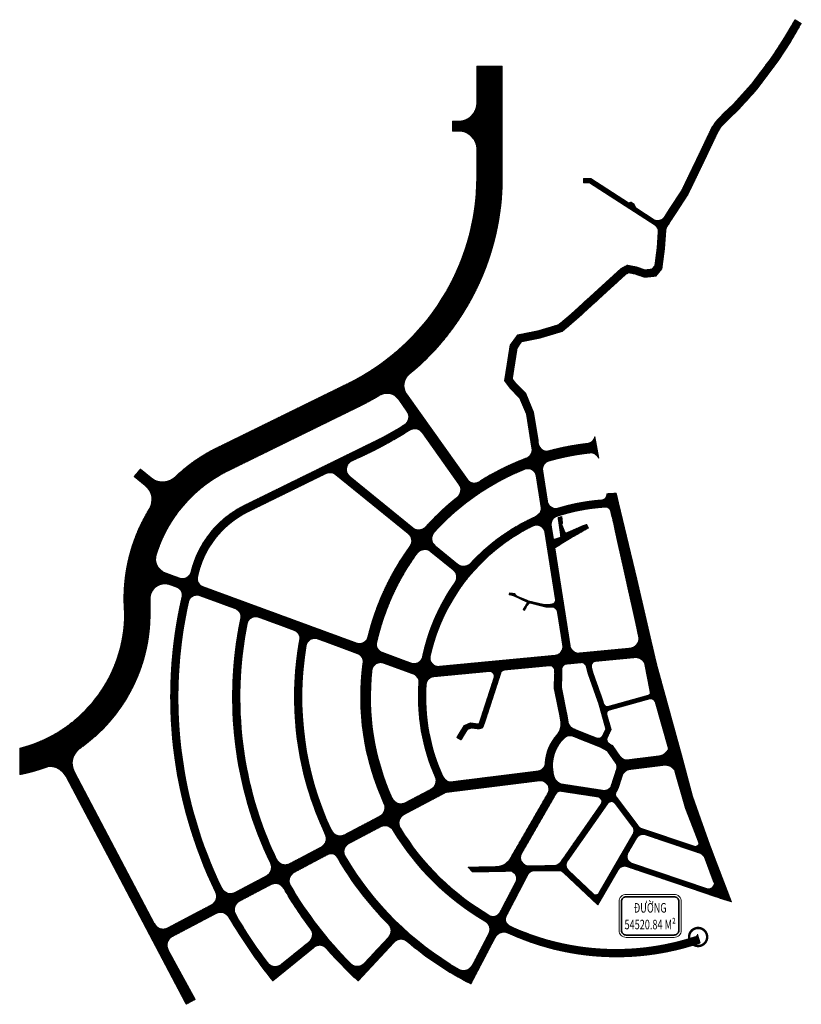
# Model space of a CAD drawing. Units: inches. Extents: x 2493 to 3137, y 73 to 884.
import ezdxf
from ezdxf.enums import TextEntityAlignment as Align

# ---------------------------------------------------------------- set-up
doc = ezdxf.new("R2010")
doc.units = ezdxf.units.IN
doc.header["$MEASUREMENT"] = 0
doc.layers.get('DEFPOINTS').update_dxf_attribs({"color": 255, "lineweight": 0})
doc.layers.add('AREA', color=150, linetype='Continuous', lineweight=50, plot=False)
doc.layers.add('long duong', color=254, linetype='Continuous', lineweight=20)
doc.styles.add('GHICHU-BC', font='arialbd.ttf', dxfattribs={"width": 0.7})

# ---------------------------------------------------------------- blocks, each defined once
blk = doc.blocks.new('*U4')
at = {"lineweight": 18}
blk.add_lwpolyline([(-5, 4.5), (5, 4.5, -0.414214), (6.5, 3), (6.5, -3, -0.414214), (5, -4.5), (-5, -4.5, -0.414214), (-6.5, -3), (-6.5, 3, -0.414214)], format="xyb", close=True, dxfattribs=at)
at = {"lineweight": 35}
blk.add_lwpolyline([(-5, 4), (5, 4, -0.414214), (6, 3), (6, -3, -0.414214), (5, -4), (-5, -4, -0.414214), (-6, -3), (-6, 3, -0.414214)], format="xyb", close=True, dxfattribs=at)
at = {"style": 'GHICHU-BC', "width": 0.7}
for tag, p in [('NAME', (0, 0.7)), ('S', (0, -2.8))]:
    blk.add_attdef(tag, text='', height=2, dxfattribs=at).set_placement(p, align=Align.CENTER)

msp = doc.modelspace()

# ---------------------------------------------------------------- hatches: boundary and pattern name
at = {"layer": 'DEFPOINTS'}
h = msp.add_hatch(dxfattribs=at)
h.set_pattern_fill('ANSI31', color=256)
h.paths.add_polyline_path([(2890.7, 754.36), (2890.7, 845.64), (2869.7, 845.64), (2869.7, 815.26, -0.414214), (2854.7, 800.26), (2849.67, 800.26), (2849.67, 792.26), (2854.7, 792.26, -0.414214), (2869.7, 777.26), (2869.7, 754.36, -0.285992), (2763.74, 584.27), (2655.46, 531.08, 0.076855), (2621.52, 507.36, -0.377606), (2601.7, 506.54), (2592.76, 513.79), (2587.72, 507.57), (2596.67, 500.32, -0.377606), (2599.98, 480.77, 0.159505), (2579.7, 394.66, -0.343619), (2493.36, 283.68), (2493.36, 262.07, 0.039949), (2516.63, 268.66, -0.302851), (2531.26, 260.72), (2630.29, 72.81), (2637.9, 76.96), (2615.93, 117.28, -0.437981), (2618.95, 128.65), (2654.92, 147.61, -0.404867), (2665.61, 144.49, 0.033583), (2701.68, 92.18), (2735.19, 119.41, -0.446601), (2746.27, 118.45, 0.029115), (2771.98, 92.17), (2801.35, 123.86, -0.402451), (2812.42, 124.5, 0.059649), (2864.81, 89.57), (2884.79, 127.93, -0.399761), (2895.23, 131.5, 0.192222), (3053.6, 123.44), (3051.38, 130.59), (3051.38, 130.59, -0.370987), (3049.84, 128.51, -0.191121), (2896.79, 137.39, -0.427338), (2894, 145.6), (2911.72, 179.62, -0.274158), (2916.92, 182.85), (2937.19, 182.85, -0.191302), (2941.31, 181.21), (2969.34, 154.78), (2986.01, 183.54, -0.356952), (2993.13, 186.21), (3066.37, 161.45, -0.061376), (3069.79, 160.13), (3079.3, 157.25), (3061.97, 203.11), (3047.31, 244.19), (3038.29, 278.32), (3017.77, 353.05), (3001.4, 422.93), (2984.56, 493.88), (2976.72, 493.42, -0.433781), (2972.55, 488.25, 0.055868), (2936.89, 481.57, -0.456362), (2927.92, 487.19), (2923.87, 513.68, -0.334897), (2928.94, 520.41, -0.042651), (2962.77, 527.02, -0.340589), (2970.12, 522.67), (2966.96, 540.48, -0.333076), (2960.73, 534.84, 0.0369), (2929.77, 528.96, -0.347625), (2921.56, 531.79, -0.104334), (2920.11, 537.16), (2916.43, 560.74), (2910.04, 575.98), (2901.78, 584.2), (2898.92, 588.17), (2899.79, 593.62), (2902.9, 613.42), (2906.63, 618.72), (2921.59, 621.72), (2939.97, 627.21), (2951.49, 636.92), (2992.11, 674.06), (2994.64, 675.43), (2999.62, 674.48), (3007.7, 671.73), (3017, 672.73), (3022.07, 678.75), (3024.22, 695.38), (3025.23, 710.17, -0.125611), (3026.31, 713.46), (3033.73, 725.1), (3043.49, 739.97), (3056.41, 766.73), (3068.14, 791.45), (3070.88, 795.93), (3077.39, 802.59), (3085.21, 810), (3100.53, 826.95), (3117.74, 850.04), (3128.22, 866.05), (3136.89, 880.95), (3131.71, 883.97), (3123.11, 869.2), (3112.82, 853.47), (3095.89, 830.76), (3080.92, 814.19), (3073.18, 806.86), (3066.12, 799.64), (3062.85, 794.31), (3051, 769.32), (3038.26, 742.94), (3028.7, 728.35), (3024, 721, -0.350176), (3015.74, 719.2), (3000.63, 729.05), (2999.39, 731.95), (2996.83, 733.62), (2994.61, 732.98), (2963.63, 753.17), (2957.64, 753.17), (2957.64, 749.67), (2962.59, 749.67), (3016.44, 714.57, -0.271662), (3019.15, 709.14), (3018.25, 695.97), (3016.34, 681.27), (3013.96, 678.44), (3008.38, 677.84), (3001.16, 680.3), (2993.66, 681.72), (2988.61, 678.99), (2947.53, 641.43), (2937.06, 632.6), (2920.14, 627.55), (2903.1, 624.13), (2897.19, 615.73), (2893.86, 594.56), (2892.6, 586.67), (2897.2, 580.29), (2904.97, 572.56), (2910.61, 559.1), (2914.77, 532.49), (2915.2, 529.73, -0.336967), (2910.29, 522.66, 0.051611), (2871.55, 503.29, -0.399461), (2862.08, 505.14), (2853.8, 516.81), (2811.95, 575.73, -0.393287), (2814.1, 591.94, 0.223967)])
h.paths.add_polyline_path([(2789.42, 574.41, -0.022243), (2773, 565.42), (2664.72, 512.23, 0.206687), (2605.78, 443.18, 0.39878), (2613.11, 428.38), (2625.23, 423.93, 0.448073), (2634.44, 428.86, -0.222522), (2678.61, 483.96), (2786.89, 537.15, 0.027413), (2810.01, 550.12, 0.429321), (2812.24, 561.51), (2805.43, 571.1, 0.393287)], flags=16)
h.paths.add_polyline_path([(2827.95, 466.33, -0.041755), (2853.47, 490.39, 0.3982), (2855.01, 501.28), (2824.98, 543.57, 0.39976), (2814.15, 545.69, -0.040293), (2766.9, 520.64, 0.54761), (2765.39, 507.25), (2816.96, 465.46, 0.399528)], flags=16)
h.paths.add_polyline_path([(2745.15, 509.96), (2681.25, 478.57, 0.231986), (2639.77, 424.94, 0.371067), (2644.21, 416.96), (2770.85, 370.46, 0.448063), (2780.07, 375.38, -0.098526), (2814.61, 449.87, 0.399528), (2813.18, 460.8), (2753.71, 508.99, 0.292315)], flags=16)
h.paths.add_polyline_path([(2909.04, 513.59, -0.336439), (2917.21, 511.36, -0.125596), (2918.57, 508.18), (2922.63, 482.22, -0.165156), (2921.86, 477.78), (2918.33, 474.64, 0.067428), (2881.12, 451.67, 0.03441), (2864.84, 436.3, -0.395467), (2853.93, 435.51), (2835.64, 450.33, -0.430898), (2834.75, 461.93, -0.038492), (2857.38, 483.27, -0.074412)], flags=16)
h.paths.add_polyline_path([(2831.86, 445.67), (2850.15, 430.85, -0.395467), (2851.64, 420, 0.103097), (2825.08, 359.09, -0.457743), (2815.82, 353.94), (2791.66, 362.82, -0.37746), (2787.25, 370.95, -0.100216), (2820.33, 444.13, -0.430898)], flags=16)
h.paths.add_polyline_path([(2915.86, 466.87, -0.504434), (2925.84, 461.66), (2934.55, 405.93, -0.37019), (2931.94, 402.58), (2929.04, 402.06), (2925.94, 402.06), (2922.21, 402.83), (2918.16, 403.78), (2912.9, 405), (2911.18, 405.66), (2903.64, 408.83), (2902.07, 409.49), (2900.72, 411.26), (2896.74, 411.68), (2896.34, 410.17), (2896.83, 410.09), (2898.03, 409.88), (2900.01, 409.22), (2911.59, 403.93), (2907.81, 397.86), (2909.02, 397.33), (2910.73, 400.72, -0.134433), (2912.87, 403.09, -0.149335), (2913.68, 403.32), (2922.31, 401.1), (2926.47, 400.09), (2932.41, 399.99, -0.222448), (2935.91, 397.21), (2940.43, 368.33, -0.431967), (2934.17, 360.28), (2838.85, 351.22, -0.508977), (2831.35, 359.7, -0.228926)], flags=16)
h.paths.add_polyline_path([(2935.79, 474.93, -0.065014), (2975.71, 482.44, -0.35967), (2979.81, 479.42), (2980.51, 476.19, -0.038192), (2983.27, 464.25), (2994.21, 415.18), (3000.62, 386.59), (3003.25, 374.79, -0.099776), (3002.81, 371.83, -0.289489), (2996.17, 366.18), (2954.12, 362.18, -0.331679), (2946.97, 366.52, -0.057443), (2946.54, 368.07), (2933.92, 448.84), (2947.16, 457.01), (2961.6, 465.27), (2960.41, 468.14), (2956.39, 466.75), (2943.48, 461.13, -0.412895), (2942.72, 461.12), (2939.77, 468.19), (2940.27, 469.36), (2939.63, 474.57), (2936.82, 473.69), (2936.81, 473), (2938.79, 458.4, -0.359774), (2938.12, 457.32), (2934.42, 456.08), (2932.78, 456.11), (2931.05, 467.2, -0.367863)], flags=16)
h.paths.add_polyline_path([(2719.41, 380.82, -0.364442), (2723.89, 373.01, 0.156282), (2745, 212.77, -0.401386), (2741.49, 202.28), (2715.82, 188.74, -0.425909), (2704.87, 192.37, -0.161941), (2680.64, 386.45, -0.460383), (2689.92, 391.66)], flags=16)
h.paths.add_polyline_path([(2738.49, 373.82), (2771.55, 361.68, -0.35204), (2776.07, 354.17, 0.141291), (2792.98, 238.84, -0.423462), (2789.77, 227.72), (2760.98, 212.54, -0.4283), (2750, 216.23, -0.151741), (2729.18, 368.4, -0.470032)], flags=16)
h.paths.add_polyline_path([(2675.37, 390.62, 0.165117), (2699.82, 189.02, -0.4034), (2696.34, 178.48), (2670.67, 164.95, -0.424212), (2659.74, 168.54, -0.169192), (2632.3, 404.37, -0.453588), (2641.55, 409.42), (2670.93, 398.63, -0.372255)], flags=16)
h.paths.add_polyline_path([(2792.75, 353.89), (2817.52, 344.8, -0.334693), (2822.09, 337.72, 0.122554), (2835.46, 260.21, -0.393772), (2831.87, 249.91), (2811.03, 238.93, -0.432427), (2800.01, 242.72, -0.134167), (2783.38, 348.09, -0.486917)], flags=16)
h.paths.add_polyline_path([(2627.03, 408.26), (2626.94, 407.87, 0.17128), (2654.66, 165.26, -0.404867), (2651.19, 154.69), (2615.22, 135.73, -0.414214), (2604.41, 139.07), (2538.34, 264.44, -0.377622), (2543, 283.72, 0.244512), (2600.7, 394.66), (2600.74, 407.25, -0.520454), (2616.88, 418.48), (2622.61, 416.37, -0.376454)], flags=16)
h.paths.add_polyline_path([(2834.32, 342.75), (2879.78, 347.08, -0.539947), (2883.96, 341.85), (2872.13, 305.51), (2871.37, 303.72), (2864.46, 304.57), (2859.29, 302.37), (2853.27, 292.68), (2856.67, 290.57), (2862.02, 299.19), (2865.04, 300.47), (2871.15, 299.71), (2874.37, 300.52), (2875.88, 304.11), (2889.38, 345.57, -0.298746), (2892.81, 348.31), (2929.39, 351.79, -0.434816), (2933.76, 347.91), (2933.84, 344.78), (2933.31, 333.45), (2938.02, 310.5), (2938.79, 305.97, -0.227024), (2935.47, 294.34, 0.169183), (2926.1, 271.49, -0.362914), (2919.97, 264.93), (2849.3, 256.11, -0.326592), (2842.08, 260.12, -0.125329), (2828, 336.25, -0.367735)], flags=16)
h.paths.add_polyline_path([(2943.36, 353.12), (2955.57, 354.28, -0.366614), (2959.81, 351.33), (2961.51, 344.95), (2969.5, 322.45), (2976.03, 299.59), (2973.58, 294.5, -0.415143), (2968.54, 292.19), (2960.21, 295.49), (2950.94, 299.19, 0.011897), (2950.41, 299.41, -0.299823), (2945.02, 305.11), (2943.92, 311.61), (2939.34, 333.92), (2939.85, 344.72), (2939.74, 349.04, -0.393907)], flags=16)
h.paths.add_polyline_path([(2967.68, 355.43), (2999.96, 358.5, -0.252131), (3007.83, 354.23), (3012.66, 328.75, -0.101836), (3010.88, 327.36), (2977.99, 318.14, -0.412781), (2974.3, 320.21), (2973.34, 323.58, 0.015803), (2973.28, 323.76), (2965.33, 346.14), (2964.19, 350.42, -0.463471)], flags=16)
h.paths.add_polyline_path([(2978.85, 315.27), (3011.44, 324.4, -0.389012), (3016.49, 322.01), (3027.57, 283.39, -0.27203), (3019.9, 277.4), (2994.17, 274.19, -0.281102), (2987.52, 277.19), (2981.44, 286.1), (2978.92, 287.4, -0.405635), (2977.15, 292.69), (2980.29, 299.22), (2976.77, 311.56, -0.415648)], flags=16)
h.paths.add_polyline_path([(2948.21, 293.82), (2957.98, 289.92), (2970.81, 284.85), (2977.34, 281.47), (2984.07, 271.6, -0.232162), (2984.82, 266.37), (2980.52, 253.13, -0.367662), (2973.9, 249.05), (2939.99, 254.25, -0.282892), (2933.6, 259.67, -0.292387), (2942.11, 292.57, -0.27982)], flags=16)
h.paths.add_polyline_path([(2921.24, 257.02, -0.619186), (2928.17, 246.58), (2897.94, 194.12, -0.261388), (2887.01, 186.24), (2862.6, 185.75), (2866.23, 181.82), (2897.91, 182.46, -0.472686), (2901.85, 173.66), (2888.76, 148.54, -0.422603), (2880.58, 145.82, -0.126186), (2806.78, 218.05, -0.431922), (2809.89, 229.28), (2844.31, 247.42)], flags=16)
h.paths.add_polyline_path([(2938.44, 248.37), (2969.22, 243.69, -0.555881), (2971.9, 237.46), (2938.61, 189.75, -0.239782), (2933.81, 187.19), (2912.89, 186.77, -0.58379), (2906.68, 197.26), (2934.97, 246.36, -0.268197)], flags=16)
h.paths.add_polyline_path([(2800.98, 216.05, 0.126119), (2876.42, 141.3, -0.399759), (2879.47, 130.7), (2866.06, 104.95, -0.42712), (2854.96, 101.72, -0.129152), (2761.55, 194.33, -0.459438), (2764.71, 205.47), (2790.39, 219.01, -0.398956)], flags=16)
h.paths.add_polyline_path([(2995.33, 266.27), (3023.7, 269.81, -0.247403), (3032.54, 265.87), (3033.16, 263.81), (3041.58, 234.11), (3049.71, 212.93), (3052.72, 205.13, -0.39561), (3048.83, 202.98), (3004.77, 217.91, -0.123513), (3002.51, 219.75), (2984.76, 243.46, -0.322933), (2984.67, 248.13, 0.073392), (2986.23, 251.27), (2989.21, 260.47), (2989.54, 261.48, -0.291073)], flags=16)
h.paths.add_polyline_path([(2983.7, 238.2), (2997.84, 219.31, -0.300636), (2998.23, 212.7), (2970.27, 164.47, -0.483506), (2965.61, 163.79), (2945.11, 183.13, -0.371835), (2944.31, 190.93), (2977.22, 238.09, -0.510985)], flags=16)
h.paths.add_polyline_path([(2754.78, 194.01), (2754.83, 193.93, 0.065487), (2796.76, 139.02, -0.402451), (2796.95, 127.94), (2777.22, 106.66, -0.426357), (2765.68, 106.46, -0.063121), (2716.39, 170.51, -0.426941), (2719.5, 181.64), (2746.84, 196.16, -0.39678)], flags=16)
h.paths.add_polyline_path([(3008.34, 212.45), (3052.98, 197.35, -0.236136), (3056.84, 194.45), (3064.43, 174.47), (3065.34, 172.11, -0.417454), (3059.8, 167.89), (2997.47, 188.97, -0.473892), (2994.2, 197.66), (3001.22, 209.77, -0.356952)], flags=16)
h.paths.add_polyline_path([(2697.48, 107.13, 0.423346), (2708.89, 105.77, 0.000025), (2708.89, 105.77), (2731.41, 124.06, 0.000958), (2731.43, 124.08, 0.403184), (2732.74, 135.1, -0.031564), (2710.73, 168.31, 0.4034), (2700.07, 171.4), (2674.4, 157.87), (2674.4, 157.87, 0.424211), (2671.18, 146.83, 0.033025)], flags=16)

# ---------------------------------------------------------------- linework, layer by layer
at = {"layer": 'DEFPOINTS', "color": 1, "const_width": 2}
msp.add_lwpolyline([(3053.33, 120.96, -1.209699), (3053.33, 135.58, -0.826652)], format="xyb", close=True, dxfattribs=at)
at = {"layer": 'long duong', "elevation": -5.72}
for points in [[(2972.48, 488.26, 0.437649), (2976.72, 493.42), (2984.56, 493.88), (3001.4, 422.93), (3017.77, 353.05), (3038.29, 278.32), (3047.31, 244.19), (3061.97, 203.11), (3079.3, 157.25), (3069.79, 160.13), (3069.79, 160.13), (3069.79, 160.13, 0.061376), (3066.37, 161.45), (2993.13, 186.21, 0.356952), (2986.01, 183.54), (2969.34, 154.78), (2941.31, 181.21, 0.191302), (2937.19, 182.85), (2916.92, 182.85, 0.274158), (2911.72, 179.62), (2894, 145.6, 0.427338), (2896.79, 137.39, 0.191599), (3050.2, 128.63, 0.31695), (3051.38, 130.59), (3051.38, 130.59), (3053.6, 123.44, -0.192222), (2895.23, 131.5, 0.399759), (2884.79, 127.93), (2864.81, 89.57, -0.059649), (2812.42, 124.5, 0.402451), (2801.35, 123.86), (2771.98, 92.17, -0.029115), (2746.27, 118.45, 0.446601), (2735.19, 119.41), (2701.68, 92.18, -0.033583), (2665.61, 144.49, 0.404867), (2654.92, 147.61), (2618.95, 128.65, 0.437981), (2615.93, 117.28), (2637.9, 76.96), (2630.29, 72.81), (2531.26, 260.72, 0.302851), (2516.63, 268.66, -0.039949), (2493.36, 262.07), (2493.36, 283.68, 0.343619), (2579.7, 394.66), (2579.7, 394.66, -0.159505), (2599.98, 480.77, 0.377606), (2596.67, 500.32), (2587.72, 507.57), (2592.76, 513.79), (2601.7, 506.54, 0.377606), (2621.52, 507.36, -0.076855), (2655.46, 531.08), (2763.74, 584.27, 0.285992), (2869.7, 754.36), (2869.7, 777.26, 0.414214), (2854.7, 792.26), (2849.67, 792.26), (2849.67, 800.26), (2854.7, 800.26, 0.414214), (2869.7, 815.26), (2869.7, 845.64), (2890.7, 845.64), (2890.7, 754.36, -0.223967), (2814.1, 591.94, 0.393287), (2811.95, 575.73), (2853.8, 516.81), (2862.08, 505.14, 0.399461), (2871.55, 503.29, -0.051611), (2910.29, 522.66, 0.336967), (2915.2, 529.73), (2914.77, 532.49), (2910.61, 559.1), (2904.97, 572.56), (2897.2, 580.29), (2892.6, 586.67), (2893.86, 594.56), (2897.19, 615.73), (2903.1, 624.13), (2920.14, 627.55), (2937.06, 632.6), (2947.53, 641.43), (2988.61, 678.99), (2993.66, 681.72), (3001.16, 680.3), (3008.38, 677.84), (3013.96, 678.44), (3016.34, 681.27), (3018.25, 695.97), (3019.15, 709.14, 0.271662), (3016.44, 714.57), (2962.59, 749.67), (2957.64, 749.67), (2957.64, 753.17), (2963.63, 753.17), (2994.61, 732.98), (2996.83, 733.62), (2999.39, 731.95), (3000.63, 729.05), (3015.74, 719.2, 0.350176), (3024, 721), (3028.7, 728.35), (3038.26, 742.94), (3051, 769.32), (3062.85, 794.31), (3066.12, 799.64), (3073.18, 806.86), (3080.92, 814.19), (3095.89, 830.76), (3112.82, 853.47), (3123.11, 869.2), (3131.71, 883.97), (3136.89, 880.95), (3128.22, 866.05), (3117.74, 850.04), (3100.53, 826.95), (3085.21, 810), (3077.39, 802.59), (3070.88, 795.93), (3068.14, 791.45), (3056.41, 766.73), (3043.49, 739.97), (3033.73, 725.1), (3026.31, 713.46, 0.125611), (3025.23, 710.17), (3024.22, 695.38), (3022.07, 678.75), (3017, 672.73), (3007.7, 671.73), (2999.62, 674.48), (2994.64, 675.43), (2992.11, 674.06), (2951.49, 636.92), (2939.97, 627.21), (2921.59, 621.72), (2906.63, 618.72), (2902.9, 613.42), (2899.79, 593.62), (2898.92, 588.17), (2901.78, 584.2), (2910.04, 575.98), (2916.43, 560.74), (2920.11, 537.16, 0.104334), (2921.56, 531.79, 0.306416), (2928.76, 528.69, -0.038461), (2961.02, 534.88, 0.32154), (2966.96, 540.48), (2970.12, 522.67, 0.33236), (2962.97, 527.04, 0.042907), (2928.94, 520.41, 0.334897), (2923.87, 513.68), (2927.92, 487.19, 0.456362), (2936.89, 481.57, -0.055759), (2972.48, 488.25)], [(2864.84, 436.3, -0.03441), (2881.12, 451.67, -0.067428), (2918.33, 474.64), (2921.86, 477.78, 0.165156), (2922.63, 482.22), (2918.57, 508.18, 0.125596), (2917.21, 511.36, 0.336439), (2909.04, 513.59, 0.074412), (2857.38, 483.27, 0.038492), (2834.75, 461.93, 0.430898), (2835.64, 450.33), (2853.93, 435.51, 0.395468)], [(2851.64, 420, 0.395467), (2850.15, 430.85), (2831.86, 445.67, 0.430898), (2820.33, 444.13, 0.100216), (2787.25, 370.95, 0.37746), (2791.66, 362.82), (2815.82, 353.94, 0.457743), (2825.08, 359.09, -0.103097)], [(2792.98, 238.84, -0.141291), (2776.07, 354.17, 0.35204), (2771.55, 361.68), (2738.49, 373.82, 0.470032), (2729.18, 368.4, 0.151741), (2750, 216.23, 0.4283), (2760.98, 212.54), (2789.77, 227.72, 0.423462)], [(3012.66, 328.75, -0.101836), (3010.88, 327.36), (2977.99, 318.14, -0.412781), (2974.3, 320.21), (2973.34, 323.58, 0.015803), (2973.28, 323.76), (2965.33, 346.14), (2964.19, 350.42, -0.463471), (2967.68, 355.43), (2999.96, 358.5, -0.252131), (3007.83, 354.23), (3007.83, 354.23)], [(2960.21, 295.49), (2968.4, 292.25, 0.426288), (2973.58, 294.5), (2976.03, 299.59), (2976.03, 299.59), (2969.52, 322.36, 0.015803), (2969.47, 322.54), (2961.51, 344.95), (2959.81, 351.33, 0.366614), (2955.57, 354.28), (2943.36, 353.12, 0.393907), (2939.74, 349.04), (2939.85, 344.72), (2939.34, 333.92), (2943.92, 311.61), (2945.02, 305.11, 0.299823), (2950.41, 299.41, -0.011897), (2950.94, 299.19)], [(2977.34, 281.47), (2970.81, 284.85), (2957.98, 289.92), (2948.63, 293.65, 0.300233), (2942.11, 292.57, 0.292387), (2933.6, 259.67, 0.282892), (2939.99, 254.25), (2973.9, 249.05, 0.367662), (2980.52, 253.13), (2984.82, 266.37, 0.232162), (2984.07, 271.6)], [(2880.58, 145.82, 0.40495), (2888.59, 148.22), (2901.85, 173.66, 0.472686), (2897.91, 182.46), (2866.23, 181.82), (2862.6, 185.75), (2887.01, 186.24, 0.261388), (2897.94, 194.12), (2928.17, 246.58, 0.619186), (2921.24, 257.02), (2844.31, 247.42), (2809.89, 229.28, 0.431922), (2806.78, 218.05, 0.126186)], [(2800.98, 216.06, 0.397511), (2790.42, 219.02), (2764.71, 205.47, 0.459438), (2761.55, 194.33, 0.129152), (2854.96, 101.72, 0.42712), (2866.06, 104.95), (2879.47, 130.7, 0.399759), (2876.42, 141.3, -0.126134)], [(3056.84, 194.45), (3064.43, 174.47), (3065.34, 172.11, -0.417454), (3059.8, 167.89), (2997.47, 188.97, -0.473892), (2994.2, 197.66), (3001.22, 209.77, -0.356952), (3008.34, 212.45), (3052.98, 197.35, -0.236136), (3056.84, 194.45)]]:
    msp.add_lwpolyline(points, format="xyb", close=True, dxfattribs=at)
at = {"layer": 'long duong'}
for points in [[(2810.01, 550.12, 0.429321), (2812.24, 561.51), (2805.43, 571.1, 0.393286), (2789.42, 574.41, -0.022243), (2773, 565.42), (2664.72, 512.23, 0.206687), (2605.78, 443.18, 0.39878), (2613.11, 428.38), (2625.23, 423.93, 0.448071), (2634.44, 428.86, -0.222522), (2678.61, 483.96), (2786.89, 537.15, 0.027412)], [(2824.98, 543.57, 0.399686), (2814.15, 545.69, -0.040294), (2766.9, 520.64, 0.54761), (2765.39, 507.25), (2816.96, 465.46, 0.399527), (2827.95, 466.33, -0.041755), (2853.47, 490.39, 0.3982), (2855.01, 501.28)], [(2814.61, 449.87, 0.399531), (2813.18, 460.8), (2753.71, 508.99, 0.292315), (2745.15, 509.96), (2681.25, 478.57, 0.231986), (2639.77, 424.94, 0.371067), (2644.21, 416.96), (2770.85, 370.46, 0.448063), (2780.07, 375.38, -0.098526)], [(2979.81, 479.42, 0.35967), (2975.71, 482.44, 0.065014), (2935.79, 474.93, 0.367863), (2931.05, 467.2), (2932.78, 456.11), (2934.42, 456.08), (2938.12, 457.32, 0.359774), (2938.79, 458.4), (2936.81, 473), (2936.82, 473.69), (2939.63, 474.57), (2940.27, 469.36), (2939.77, 468.19), (2942.55, 461.51, 0.425329), (2943.11, 460.96), (2956.39, 466.75), (2960.41, 468.14), (2961.6, 465.27), (2947.16, 457.01), (2933.92, 448.84), (2946.54, 368.07, 0.057443), (2946.97, 366.52, 0.331679), (2954.12, 362.18), (2996.17, 366.18, 0.289489), (3002.81, 371.83, 0.099776), (3003.25, 374.79), (3000.62, 386.59), (2994.21, 415.18), (2983.27, 464.25, 0.038192), (2980.51, 476.19), (2979.81, 479.42)], [(2626.94, 407.87), (2627.03, 408.26, 0.376454), (2622.61, 416.37), (2616.88, 418.48, 0.520454), (2600.74, 407.25), (2600.7, 394.66, -0.244512), (2543, 283.72, 0.377622), (2538.34, 264.44), (2604.41, 139.07, -0.006443), (2604.32, 139.26, 0.421783), (2615.22, 135.73), (2651.19, 154.69, 0.404803), (2654.66, 165.26, -0.171282)], [(2792.75, 353.89, 0.486917), (2783.38, 348.09, 0.134167), (2800.01, 242.72, 0.432427), (2811.03, 238.93), (2831.87, 249.91, 0.393668), (2835.46, 260.2, -0.122558), (2822.09, 337.72, 0.334693), (2817.52, 344.8)], [(2989.21, 260.47), (2986.23, 251.27, -0.073392), (2984.67, 248.13, 0.322933), (2984.76, 243.46), (3002.51, 219.75, 0.123513), (3004.77, 217.91), (3048.83, 202.98, 0.39561), (3052.72, 205.13), (3049.71, 212.93), (3041.58, 234.11), (3033.16, 263.81), (3032.54, 265.87, 0.247403), (3023.7, 269.81), (2995.33, 266.27, 0.291073), (2989.54, 261.48)], [(2754.83, 193.93), (2754.78, 194.01, 0.394871), (2746.88, 196.18), (2719.5, 181.64, 0.424081), (2716.35, 170.58, 0.063211), (2765.71, 106.43, 0.42493), (2777.22, 106.66), (2796.95, 127.94, 0.402451), (2796.76, 139.02, -0.065487)]]:
    msp.add_lwpolyline(points, format="xyb", close=True, dxfattribs=at)
at = {"layer": 'long duong', "elevation": -5.72}
for points in [[(2831.35, 359.7, -0.228926), (2915.86, 466.87, -0.504434), (2925.84, 461.66), (2934.55, 405.93, -0.37019), (2931.94, 402.58), (2929.04, 402.06), (2925.94, 402.06), (2922.21, 402.83), (2918.16, 403.78), (2912.9, 405), (2911.18, 405.66), (2903.64, 408.83), (2902.07, 409.49), (2900.72, 411.26), (2896.74, 411.68), (2896.34, 410.17), (2896.83, 410.09), (2898.03, 409.88), (2900.01, 409.22), (2911.59, 403.93), (2907.81, 397.86), (2909.02, 397.33), (2910.73, 400.72, -0.134433), (2912.87, 403.09, -0.149335), (2913.68, 403.32), (2922.31, 401.1), (2926.47, 400.09), (2932.41, 399.99, -0.222448), (2935.91, 397.21), (2940.43, 368.33, -0.431967), (2934.17, 360.28), (2838.85, 351.22, -0.508977), (2831.35, 359.7)], [(2926.1, 271.49, -0.362929), (2919.97, 264.93), (2849.3, 256.11, -0.326592), (2842.08, 260.12, -0.125329), (2828, 336.25, -0.367735), (2834.32, 342.75), (2879.78, 347.08, -0.539947), (2883.96, 341.85), (2872.13, 305.51), (2871.46, 303.91), (2870.9, 303.77), (2864.46, 304.57), (2859.29, 302.37), (2853.27, 292.68), (2856.67, 290.57), (2862.02, 299.19), (2865.04, 300.47), (2871.15, 299.71), (2874.37, 300.52), (2875.88, 304.11), (2889.38, 345.57, -0.298746), (2892.81, 348.31), (2929.39, 351.79, -0.434816), (2933.76, 347.91), (2933.84, 344.78), (2933.31, 333.45), (2938.02, 310.5), (2938.79, 305.97, -0.227027), (2935.47, 294.34), (2935.47, 294.34, 0.169179), (2926.1, 271.49, -0.169179), (2935.47, 294.34)], [(2977.2, 292.8, 0.414214), (2978.92, 287.4), (2981.44, 286.1), (2987.52, 277.19, 0.281102), (2994.17, 274.19), (3019.74, 277.38, 0.276364), (3027.57, 283.39), (3016.49, 322.01, 0.389012), (3011.44, 324.4), (2978.85, 315.27, 0.415648), (2976.77, 311.56), (2980.29, 299.22), (2977.2, 292.8, 0.397232), (2978.92, 287.4), (2981.44, 286.1), (2986.76, 278.3)], [(2934.97, 246.36), (2906.68, 197.26, 0.58379), (2912.89, 186.77), (2933.81, 187.19, 0.239782), (2938.61, 189.75), (2971.89, 237.45, 0.556366), (2969.22, 243.69), (2938.44, 248.37, 0.268197), (2934.97, 246.36, -0.312405), (2939.08, 248.31)], [(2965.61, 163.79, 0.483506), (2970.27, 164.47), (2998.23, 212.7, 0.300636), (2997.84, 219.31), (2983.7, 238.2, 0.510985), (2977.22, 238.09), (2944.31, 190.93, 0.371835), (2945.11, 183.13), (2965.61, 163.79)]]:
    msp.add_lwpolyline(points, format="xyb", dxfattribs=at)
at = {"layer": 'long duong'}
for points in [[(2699.82, 189.02, -0.4034), (2696.34, 178.48), (2670.67, 164.95, -0.424212), (2659.74, 168.54, -0.168834), (2632.19, 403.88), (2632.31, 404.39, -0.452566), (2641.55, 409.42), (2670.93, 398.63, -0.372255), (2675.37, 390.62, 0.165117), (2699.82, 189.02)], [(2745, 212.77, -0.401386), (2741.49, 202.28), (2715.82, 188.74, -0.425909), (2704.87, 192.37, -0.161941), (2680.64, 386.45, -0.460383), (2689.92, 391.66), (2719.41, 380.82, -0.364442), (2723.89, 373.01, 0.156282), (2745, 212.77)], [(2697.48, 107.13, 0.423258), (2708.88, 105.77, 0.000104), (2708.89, 105.77), (2731.41, 124.06, 0.000958), (2731.43, 124.08, 0.403184), (2732.74, 135.1, -0.031564), (2710.73, 168.31, 0.4034), (2700.07, 171.4), (2674.4, 157.87), (2674.4, 157.87, 0.424163), (2671.18, 146.83), (2671.18, 146.83), (2671.18, 146.83), (2671.18, 146.83, 0.033025), (2697.48, 107.13, 0.423346), (2708.89, 105.77, 0.000025), (2708.89, 105.77, 0.000025)]]:
    msp.add_lwpolyline(points, format="xyb", dxfattribs=at)

# ---------------------------------------------------------------- block references
at = {"layer": 'AREA', "xscale": 3.937007874015748, "yscale": 3.937007874015748, "zscale": 3.937007874015748}
msp.add_blockref('*U4', (3012.44, 145.62, -5.72), dxfattribs=at).add_auto_attribs({'NAME': 'ĐƯỜNG', 'S': '54520.84 M²'})

doc.saveas('drawing.dxf')
